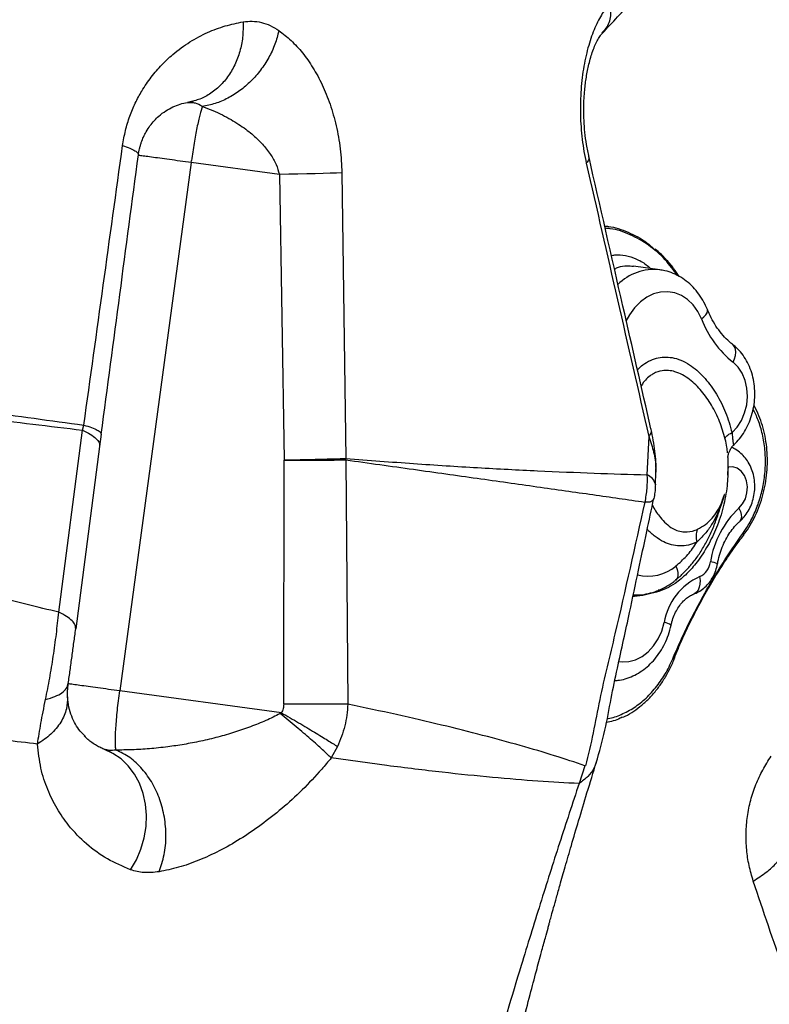
# Model space of a CAD drawing. Units: millimetres. Extents: x 3648 to 28952, y 2988 to 24212.
# Drawn here: x 19626 to 19808, y 17311 to 17551 of the extents above; entities that cross this region are included whole.
import ezdxf

# ---------------------------------------------------------------- set-up
doc = ezdxf.new("R2010")
doc.units = ezdxf.units.MM

msp = doc.modelspace()

# ---------------------------------------------------------------- linework, layer by layer
for p, q in [((19667.78, 17531.46), (19666.47, 17531.12)), ((19666.47, 17531.12), (19667.38, 17531.07)), ((19667.39, 17516.46), (19649.97, 17387.63)), ((19667.4, 17516.48), (19667.39, 17516.46)), ((19688.89, 17513.55), (19667.39, 17516.46)), ((19667.4, 17516.48), (19667.46, 17516.93)), ((19688.89, 17513.55), (19690.08, 17443.94)), ((19704.12, 17513.92), (19705.1, 17444.31)), ((19781.64, 17490.3), (19775.22, 17491.15)), ((19635.1, 17406.81), (19640.89, 17451.2)), ((19640.89, 17451.2), (19641.23, 17452.45)), ((19779.44, 17451.49), (19779.45, 17451.34)), ((19645.46, 17450.2), (19645.06, 17447.24)), ((19645.44, 17450.24), (19645.46, 17450.2)), ((19778.97, 17449.67), (19778.52, 17440.31)), ((19645.06, 17447.24), (19639.23, 17402.72)), ((19689.95, 17384.35), (19690.08, 17443.87)), ((19705.09, 17443.96), (19705.1, 17444.31)), ((19705.09, 17443.96), (19705.59, 17384.4)), ((19780.57, 17437.9), (19780.7, 17440.92)), ((19780.7, 17440.93), (19780.69, 17441.86)), ((19780.57, 17437.9), (19780.57, 17438)), ((19797.38, 17435.51), (19797.27, 17435.16)), ((19802.02, 17425.56), (19802.01, 17425.54)), ((19781.45, 17412.23), (19780.82, 17411.7)), ((19637.41, 17389.28), (19637.43, 17389.45)), ((19637.31, 17385.86), (19637.25, 17386.5)), ((19689.39, 17382.29), (19649.97, 17387.63)), ((19689.39, 17382.29), (19689.06, 17382.08)), ((19703.06, 17374.05), (19701.53, 17371.26)), ((19646.81, 17373.21), (19647.93, 17372.6)), ((19715.12, 17369.41), (19701.53, 17371.26)), ((19763.4, 17369.38), (19761.95, 17365.03)), ((19659.56, 17343.52), (19659.56, 17343.52))]:
    msp.add_line(p, q)
at = {"flags": 128}
for points in [[(19704.12, 17513.92), (19702.79, 17513.87), (19701.26, 17513.83), (19699.53, 17513.78), (19697.63, 17513.73), (19695.59, 17513.68), (19693.43, 17513.63), (19691.19, 17513.59), (19688.89, 17513.55)], [(19791.79, 17478.32), (19790.89, 17480.15), (19789.75, 17481.74), (19788.41, 17483.05), (19786.91, 17484.04), (19785.29, 17484.68), (19783.58, 17484.97), (19781.85, 17484.89), (19780.13, 17484.44), (19778.47, 17483.63), (19776.91, 17482.5), (19775.5, 17481.06), (19774.27, 17479.36), (19773.4, 17477.74)], [(19791.79, 17478.32), (19792.4, 17478.83), (19792.86, 17479.33), (19793.16, 17479.82), (19793.28, 17480.26), (19793.23, 17480.63)], [(19799.52, 17467.75), (19799.88, 17468.6), (19800.1, 17469.43), (19800.17, 17470.22), (19800.1, 17470.93), (19799.88, 17471.53), (19799.53, 17472.01), (19799.39, 17472.12)], [(19799.26, 17450.61), (19800.51, 17451.96), (19801.54, 17453.58), (19802.32, 17455.41), (19802.82, 17457.38), (19803.01, 17459.42), (19802.88, 17461.43), (19802.45, 17463.34), (19801.72, 17465.08), (19800.74, 17466.57), (19799.52, 17467.75)], [(19797.59, 17449.04), (19797.59, 17449.21), (19797.66, 17449.39), (19797.78, 17449.58), (19797.97, 17449.78), (19798.21, 17449.99), (19798.51, 17450.2), (19798.86, 17450.41), (19799.26, 17450.61)], [(19798.21, 17440.22), (19798.21, 17440.22), (19798.21, 17440.22), (19798.21, 17440.22), (19798.22, 17440.22), (19798.22, 17440.24), (19798.22, 17440.31), (19798.25, 17440.59), (19798.32, 17441.73), (19798.34, 17442.92), (19798.34, 17443.22), (19798.34, 17443.29), (19798.34, 17443.31), (19798.34, 17443.32), (19798.34, 17443.32), (19798.34, 17443.32), (19798.34, 17443.32), (19798.34, 17443.32), (19798.34, 17443.32)], [(19800.95, 17432.19), (19801.84, 17433.21), (19802.51, 17434.48), (19802.9, 17435.92), (19803, 17437.41), (19802.78, 17438.86), (19802.27, 17440.14), (19801.5, 17441.18), (19800.53, 17441.9), (19799.43, 17442.24), (19798.28, 17442.19)], [(19800.95, 17432.19), (19801.28, 17431.4), (19801.47, 17430.67), (19801.52, 17430), (19801.43, 17429.44), (19801.19, 17429), (19801.06, 17428.87)], [(19801.91, 17426.04), (19801.99, 17425.91), (19802.04, 17425.8), (19802.05, 17425.69), (19802.05, 17425.61), (19802.02, 17425.56)], [(19785.58, 17418.08), (19785.87, 17417.26), (19786.03, 17416.5), (19786.04, 17415.81), (19785.92, 17415.22), (19785.66, 17414.76), (19785.46, 17414.56)], [(19791.36, 17415.48), (19791.46, 17414.55), (19791.43, 17413.68), (19791.27, 17412.89), (19790.99, 17412.22), (19790.61, 17411.69), (19790.13, 17411.32), (19789.89, 17411.21)], [(19771.67, 17394.79), (19772.44, 17394.69), (19774.1, 17394.75), (19775.75, 17395.19), (19777.34, 17395.99), (19778.81, 17397.14), (19780.12, 17398.59), (19781.22, 17400.3), (19782.1, 17402.22), (19782.7, 17404.28)], [(19785, 17395.9), (19785.12, 17395.83), (19785.2, 17395.76), (19785.25, 17395.71), (19785.27, 17395.66), (19785.27, 17395.65)], [(19785.27, 17395.65), (19785.26, 17395.63), (19785.26, 17395.63)], [(19652.6, 17343.99), (19654.02, 17346.43), (19655.14, 17349.03), (19655.93, 17351.75), (19656.39, 17354.52), (19656.51, 17357.29), (19656.28, 17360.02), (19655.7, 17362.63), (19654.79, 17365.09), (19653.57, 17367.33), (19652.06, 17369.33), (19650.3, 17371.02), (19648.3, 17372.39), (19646.13, 17373.4)]]:
    msp.add_lwpolyline(points, dxfattribs=at)
for centre, radius, start, end in [((19780.31, 17477.7), 12.67, 84.162, 134.6447), ((19815.36, 17487.44), 25.27, 201.1463, 231.1904), ((19777.32, 17437.18), 3.35, 14.1166, 68.9705), ((19816.49, 17415.53), 22.78, 133.0205, 171.0997), ((19795.37, 17425.26), 4.89, 158.4916, 195.9948), ((19778.75, 17426.18), 10.6, 256.1748, 310.1297), ((19789.48, 17419.61), 4.54, 294.5347, 352.9622), ((19793.21, 17412.42), 6.68, 68.063, 83.3729), ((19797.53, 17401.76), 15.04, 114.2161, 170.3391), ((19782.32, 17400.8), 3.5, 53.8034, 83.6767)]:
    msp.add_arc(centre, radius, start, end)
for points, knots in [([(19767.6, 17547.95), (19770.11, 17550.63), (19775.14, 17555.99), (19779.72, 17561.25), (19782.01, 17563.88)], [0, 0, 0, 0, 0.500007, 1, 1, 1, 1]), ([(19769.62, 17555.37), (19768.94, 17554.56), (19767.59, 17552.95), (19765.78, 17549.43), (19764.24, 17545.14), (19763.26, 17540.89), (19762.7, 17537.19), (19762.42, 17534.28), (19762.27, 17531.27), (19762.26, 17528.21), (19762.41, 17525.13), (19762.7, 17522.09), (19763.13, 17519.1), (19763.53, 17517.21), (19763.73, 17516.27)], [0, 0, 0, 0, 0.1256484, 0.2511866, 0.376529, 0.5015938, 0.5640958, 0.6265211, 0.6888732, 0.751161, 0.8133986, 0.8756041, 0.9377977, 1, 1, 1, 1]), ([(19767.5, 17548.09), (19767.88, 17548.45), (19769.03, 17549.52), (19769.89, 17552.14), (19769.71, 17554.32), (19769.62, 17555.37)], [0, 0, 0, 0, 0.202951, 0.613969, 1, 1, 1, 1]), ([(19650.67, 17520.59), (19650.88, 17521.83), (19651.31, 17524.32), (19652.39, 17527.79), (19653.74, 17531), (19655.48, 17534.24), (19657.64, 17537.39), (19660.19, 17540.35), (19663.33, 17543.29), (19667.07, 17545.99), (19671.37, 17548.26), (19675.71, 17549.89), (19678.6, 17550.48), (19680.04, 17550.78)], [0, 0, 0, 0, 0.061614, 0.123449, 0.185499, 0.247734, 0.330917, 0.414303, 0.497828, 0.623245, 0.748788, 0.874388, 1, 1, 1, 1]), ([(19680.05, 17550.78), (19680.05, 17549.65), (19680.06, 17547.34), (19679.43, 17543.92), (19678.28, 17540.61), (19676.58, 17537.6), (19674.44, 17535.04), (19671.94, 17533.1), (19669.69, 17531.89), (19668.25, 17531.57), (19667.78, 17531.46)], [0, 0, 0, 0, 0.124976, 0.256201, 0.391948, 0.530076, 0.668204, 0.803951, 0.935176, 1, 1, 1, 1]), ([(19680.05, 17550.78), (19680.8, 17550.86), (19682.29, 17551.02), (19684.52, 17550.68), (19686.69, 17549.94), (19688.08, 17549.07), (19688.77, 17548.64)], [0, 0, 0, 0, 0.2506, 0.500885, 0.750721, 1, 1, 1, 1]), ([(19688.77, 17548.64), (19688.48, 17547.52), (19687.9, 17545.27), (19686.36, 17542.01), (19684.38, 17538.96), (19682.01, 17536.25), (19679.31, 17533.93), (19676.36, 17532.09), (19673.25, 17530.75), (19671.16, 17530.35), (19670.13, 17530.16)], [0, 0, 0, 0, 0.124159, 0.250249, 0.376211, 0.5, 0.623789, 0.749751, 0.875841, 1, 1, 1, 1]), ([(19688.77, 17548.64), (19689.77, 17547.87), (19691.77, 17546.34), (19694.55, 17543.29), (19697.11, 17539.7), (19699.38, 17535.51), (19701.31, 17530.77), (19702.8, 17525.52), (19703.85, 17519.85), (19704.03, 17515.9), (19704.12, 17513.92)], [0, 0, 0, 0, 0.126204, 0.252067, 0.377555, 0.502646, 0.627339, 0.751697, 0.875849, 1, 1, 1, 1]), ([(19764.38, 17517.8), (19764.17, 17518.8), (19763.76, 17520.74), (19763.37, 17523.76), (19763.16, 17526.59), (19763.09, 17529.2), (19763.14, 17531.53), (19763.27, 17533.57), (19763.45, 17535.32), (19763.75, 17537.55), (19764.16, 17539.7), (19764.7, 17541.78), (19765.2, 17543.39), (19765.77, 17544.89), (19766.39, 17546.2), (19767.03, 17547.28), (19767.4, 17547.72), (19767.6, 17547.95)], [0, 0, 0, 0, 0.079299, 0.152747, 0.220467, 0.282528, 0.338947, 0.389701, 0.434751, 0.475386, 0.571196, 0.628072, 0.690853, 0.7595, 0.833958, 0.914155, 1, 1, 1, 1]), ([(19654.52, 17518.28), (19654.61, 17518.82), (19654.74, 17519.65), (19655, 17520.62), (19655.32, 17521.61), (19655.79, 17522.78), (19656.49, 17524.15), (19657.37, 17525.49), (19658.4, 17526.73), (19659.69, 17527.99), (19661.22, 17529.13), (19662.96, 17530.08), (19664.72, 17530.76), (19665.88, 17531), (19666.47, 17531.12)], [0, 0, 0, 0, 0.039182, 0.060965, 0.084504, 0.132374, 0.187632, 0.263509, 0.346263, 0.434698, 0.57036, 0.710715, 0.854271, 1, 1, 1, 1]), ([(19667.38, 17531.07), (19667.7, 17531.08), (19668.66, 17531.1), (19669.54, 17530.53), (19670.13, 17530.16)], [0, 0, 0, 0, 0.339099, 1, 1, 1, 1]), ([(19667.86, 17531.4), (19667.79, 17531.37), (19667.65, 17531.3), (19667.5, 17531.21), (19667.42, 17531.17)], [0, 0, 0, 0, 0.503333, 1, 1, 1, 1]), ([(19670.13, 17530.16), (19670.98, 17529.84), (19672.62, 17529.21), (19674.95, 17528.13), (19677.06, 17526.99), (19678.96, 17525.83), (19680.66, 17524.65), (19682.61, 17523.11), (19684.7, 17521.13), (19686.69, 17518.62), (19688.15, 17516.13), (19688.65, 17514.38), (19688.89, 17513.57)], [0, 0, 0, 0, 0.111768, 0.2158008, 0.3121319, 0.4008035, 0.4818699, 0.555402, 0.6914462, 0.8096059, 0.9115787, 1, 1, 1, 1]), ([(19641.23, 17452.45), (19642.81, 17463.81), (19645.96, 17486.55), (19649.1, 17509.24), (19650.67, 17520.59)], [0, 0, 0, 0, 0.499958, 1, 1, 1, 1]), ([(19650.67, 17520.59), (19651.28, 17520.38), (19652.51, 17519.95), (19653.72, 17519.34), (19654.46, 17518.79), (19654.49, 17518.48), (19654.51, 17518.33)], [0, 0, 0, 0, 0.254157, 0.511916, 0.769676, 1, 1, 1, 1]), ([(19645.46, 17450.24), (19646.98, 17461.6), (19650, 17484.31), (19653.02, 17506.99), (19654.53, 17518.33)], [0, 0, 0, 0, 0.499999, 1, 1, 1, 1]), ([(19667.39, 17516.46), (19666.48, 17516.58), (19664.65, 17516.83), (19662.05, 17517.18), (19659.69, 17517.5), (19657.64, 17517.78), (19656, 17518.01), (19654.92, 17518.16), (19654.6, 17518.2), (19654.49, 17518.22)], [0, 0, 0, 0, 0.1538462, 0.3076923, 0.4615385, 0.6153846, 0.7692308, 0.9230769, 1, 1, 1, 1]), ([(19764.26, 17518.01), (19764.31, 17517.78), (19764.43, 17517.25), (19763.99, 17516.63), (19763.73, 17516.27)], [0, 0, 0, 0, 0.422305, 1, 1, 1, 1]), ([(19779.49, 17451.5), (19777.21, 17461.48), (19772.13, 17483.68), (19767.09, 17505.87), (19764.31, 17518.08)], [0, 0, 0, 0, 0.449656, 1, 1, 1, 1]), ([(19763.73, 17516.27), (19766.26, 17505.17), (19771.32, 17482.98), (19776.42, 17460.77), (19778.97, 17449.67)], [0, 0, 0, 0, 0.499994, 1, 1, 1, 1]), ([(19768.2, 17500.97), (19768.5, 17500.95), (19770.46, 17500.84), (19773.96, 17499.51), (19777.75, 17497.65), (19779.69, 17495.88), (19780.27, 17495.35)], [0, 0, 0, 0, 0.067709, 0.445268, 0.833777, 1, 1, 1, 1]), ([(19785.97, 17488.88), (19784.99, 17490.22), (19782.88, 17493.1), (19778.96, 17496.46), (19774.45, 17498.97), (19770.85, 17500.28), (19768.74, 17500.4), (19768.33, 17500.42)], [0, 0, 0, 0, 0.213194, 0.457438, 0.695098, 0.93981, 1, 1, 1, 1]), ([(19769.84, 17493.76), (19770.11, 17493.82), (19771.24, 17494.07), (19773.27, 17493.85), (19775.86, 17493.06), (19777.93, 17491.96), (19779.05, 17490.92), (19779.41, 17490.59)], [0, 0, 0, 0, 0.083159, 0.352788, 0.609975, 0.875437, 1, 1, 1, 1]), ([(19786.39, 17488.67), (19785.94, 17489.34), (19784.91, 17490.87), (19783.08, 17492.98), (19781.56, 17494.55), (19780.66, 17495.25), (19780.51, 17495.36)], [0, 0, 0, 0, 0.262092, 0.599143, 0.935909, 1, 1, 1, 1]), ([(19775.21, 17491.1), (19774.69, 17491.16), (19773.41, 17491.31), (19771.84, 17491.06), (19770.88, 17490.6), (19770.59, 17490.46)], [0, 0, 0, 0, 0.329606, 0.80347, 1, 1, 1, 1]), ([(19793.23, 17480.63), (19793.05, 17481.05), (19792.55, 17482.19), (19791.55, 17483.91), (19790.16, 17485.71), (19788.56, 17487.26), (19786.8, 17488.52), (19784.9, 17489.47), (19783.15, 17490.07), (19782.03, 17490.21), (19781.59, 17490.27)], [0, 0, 0, 0, 0.082341, 0.224216, 0.365743, 0.505829, 0.643935, 0.779808, 0.913576, 1, 1, 1, 1]), ([(19364.42, 17486.58), (19377.03, 17485.02), (19402.23, 17481.91), (19439.16, 17477.19), (19475.37, 17472.48), (19508.37, 17468.15), (19538.26, 17464.22), (19565.16, 17460.71), (19591.29, 17457.34), (19616.66, 17454.13), (19632.82, 17452.18), (19640.89, 17451.2)], [0, 0, 0, 0, 0.125294, 0.250493, 0.375656, 0.500861, 0.600974, 0.70089, 0.800655, 0.900332, 1, 1, 1, 1]), ([(19364.45, 17488.12), (19377.08, 17486.63), (19402.33, 17483.66), (19439.32, 17479.09), (19475.58, 17474.49), (19508.62, 17470.19), (19538.54, 17466.24), (19565.46, 17462.65), (19591.6, 17459.13), (19616.99, 17455.71), (19633.15, 17453.54), (19641.23, 17452.45)], [0, 0, 0, 0, 0.12531, 0.25052, 0.375691, 0.500899, 0.601009, 0.700919, 0.800675, 0.900342, 1, 1, 1, 1]), ([(19799.39, 17472.13), (19799.13, 17472.34), (19798.32, 17472.98), (19797.05, 17474.26), (19795.64, 17476.05), (19794.42, 17478.03), (19793.65, 17479.6), (19793.29, 17480.48), (19793.23, 17480.63)], [0, 0, 0, 0, 0.104739, 0.324659, 0.542148, 0.757302, 0.958292, 1, 1, 1, 1]), ([(19799.78, 17447.67), (19800.23, 17448.14), (19801.16, 17449.1), (19802.33, 17450.82), (19803.32, 17452.72), (19804.08, 17454.78), (19804.59, 17456.94), (19804.83, 17459.15), (19804.81, 17461.38), (19804.51, 17463.58), (19803.93, 17465.7), (19803.08, 17467.69), (19801.97, 17469.5), (19800.73, 17471), (19799.8, 17471.78), (19799.39, 17472.13)], [0, 0, 0, 0, 0.0726814, 0.1494492, 0.2270146, 0.3051069, 0.3835452, 0.4622472, 0.5412281, 0.6205103, 0.7000752, 0.7797644, 0.8592591, 0.9380938, 1, 1, 1, 1]), ([(19776.19, 17465.93), (19776.63, 17466.35), (19777.62, 17467.29), (19779.35, 17468.29), (19781.27, 17468.93), (19783.23, 17469.09), (19785.27, 17468.84), (19787.35, 17468.1), (19789.95, 17466.56), (19792.78, 17463.92), (19795.54, 17460.03), (19797.81, 17455.61), (19798.78, 17452.28), (19799.26, 17450.61)], [0, 0, 0, 0, 0.051416, 0.114773, 0.178153, 0.241128, 0.304158, 0.378737, 0.453402, 0.590021, 0.726983, 0.863544, 1, 1, 1, 1]), ([(19797.59, 17449.04), (19797.17, 17450.48), (19796.33, 17453.4), (19794.34, 17457.29), (19791.91, 17460.81), (19789.45, 17463.25), (19787.19, 17464.74), (19785.47, 17465.47), (19783.78, 17465.8), (19782, 17465.76), (19780.46, 17465.24), (19778.72, 17464.09), (19777.66, 17463.03), (19777.13, 17461.99), (19777.1, 17461.94)], [0, 0, 0, 0, 0.13294, 0.269298, 0.401061, 0.536621, 0.60516, 0.675195, 0.730379, 0.787221, 0.863582, 0.896856, 0.994516, 1, 1, 1, 1]), ([(19687.87, 17269.2), (19681.48, 17269.73), (19668.72, 17270.81), (19648.88, 17272.97), (19628.63, 17275.76), (19607.95, 17279.44), (19586.87, 17284.07), (19565.4, 17289.61), (19543.53, 17296.04), (19520.94, 17303.39), (19497.61, 17311.65), (19473.52, 17320.78), (19449, 17330.55), (19424.05, 17340.87), (19398.63, 17351.61), (19372.11, 17362.89), (19344.39, 17374.59), (19315.36, 17386.51), (19285.56, 17398.19), (19257.12, 17408.6), (19230.21, 17417.66), (19204.99, 17425.42), (19179.22, 17432.53), (19152.75, 17438.94), (19125.6, 17444.54), (19097.82, 17449.29), (19069.68, 17453.26), (19041.24, 17456.55), (19012.57, 17459.29), (18983.7, 17461.62), (18964.28, 17462.98), (18954.57, 17463.66)], [0, 0, 0, 0, 0.034827, 0.069532, 0.104123, 0.138634, 0.173185, 0.207796, 0.242474, 0.27722, 0.31369, 0.350228, 0.386824, 0.423472, 0.460161, 0.496882, 0.536163, 0.575458, 0.614761, 0.654071, 0.684966, 0.715876, 0.746811, 0.777786, 0.809446, 0.84116, 0.872913, 0.904693, 0.936481, 0.968255, 1, 1, 1, 1]), ([(19801.91, 17426.04), (19802.35, 17426.68), (19803.46, 17428.31), (19804.95, 17431.27), (19806.25, 17434.87), (19807.09, 17438.7), (19807.46, 17442.58), (19807.34, 17446.47), (19806.73, 17450.19), (19805.76, 17453.55), (19804.83, 17455.45), (19804.4, 17456.32)], [0, 0, 0, 0, 0.076643, 0.193539, 0.313576, 0.430016, 0.549693, 0.665895, 0.785317, 0.90165, 1, 1, 1, 1]), ([(19802, 17425.57), (19802.22, 17425.85), (19802.95, 17426.78), (19804.03, 17428.57), (19805.23, 17430.93), (19806.22, 17433.45), (19806.99, 17436.09), (19807.54, 17438.81), (19807.85, 17441.57), (19807.92, 17444.33), (19807.74, 17447.07), (19807.33, 17449.74), (19806.69, 17452.33), (19805.81, 17454.75), (19805.1, 17456.4), (19804.62, 17457.16), (19804.58, 17457.24)], [0, 0, 0, 0, 0.033558, 0.112206, 0.191608, 0.271861, 0.351785, 0.43146, 0.511726, 0.591656, 0.671345, 0.751635, 0.831592, 0.911299, 0.991629, 1, 1, 1, 1]), ([(19635.1, 17406.81), (19629.98, 17408.04), (19619.82, 17410.47), (19604.19, 17414.88), (19588.53, 17419.69), (19572.81, 17424.74), (19559.28, 17429.13), (19548.01, 17432.76), (19539.11, 17435.47), (19530.44, 17438.42), (19522.1, 17441.7), (19513.89, 17444.97), (19505.5, 17448.15), (19498.21, 17450.53), (19492.03, 17452.15), (19487.08, 17453.2), (19481.95, 17453.98), (19476.63, 17454.38), (19471.43, 17454.04), (19466.56, 17453.28), (19462.16, 17452.3), (19458.1, 17451.23), (19454.28, 17450.09), (19449.06, 17448.43), (19442.43, 17446.18), (19435.66, 17443.92), (19430.26, 17442.27), (19426.15, 17441.11), (19421.86, 17440.04), (19417.31, 17439.1), (19412.35, 17438.35), (19406.84, 17437.89), (19399.86, 17438.01), (19391.65, 17439.15), (19382.38, 17440.32), (19373.07, 17441.51), (19366.84, 17442.29), (19363.72, 17442.68)], [0, 0, 0, 0, 0.0647008, 0.1283323, 0.1907587, 0.2521779, 0.3128937, 0.3467953, 0.3806589, 0.4132918, 0.4441883, 0.4744374, 0.5050889, 0.5372893, 0.5542627, 0.5720221, 0.5904819, 0.6091264, 0.6284767, 0.6456841, 0.6612893, 0.6757837, 0.6894992, 0.7026611, 0.7323503, 0.7612885, 0.7754114, 0.7898018, 0.8046594, 0.8202571, 0.8369924, 0.8554436, 0.8762188, 0.9071132, 0.9380882, 0.9690503, 1, 1, 1, 1]), ([(19640.89, 17451.2), (19641.56, 17450.87), (19642.92, 17450.2), (19644.25, 17449.17), (19645.06, 17448.16), (19645.06, 17447.54), (19645.06, 17447.24)], [0, 0, 0, 0, 0.248008, 0.5, 0.751992, 1, 1, 1, 1]), ([(19641.23, 17452.45), (19641.9, 17452.24), (19643.23, 17451.82), (19644.57, 17451.22), (19645.38, 17450.68), (19645.42, 17450.38), (19645.44, 17450.24)], [0, 0, 0, 0, 0.253726, 0.511369, 0.769013, 1, 1, 1, 1]), ([(19779.45, 17451.34), (19779.51, 17451.13), (19779.63, 17450.62), (19779.21, 17450.02), (19778.97, 17449.67)], [0, 0, 0, 0, 0.412613, 1, 1, 1, 1]), ([(19780.69, 17442.12), (19780.69, 17442.57), (19780.7, 17443.81), (19780.47, 17446.04), (19780.1, 17448.69), (19779.72, 17450.47), (19779.53, 17451.36)], [0, 0, 0, 0, 0.161847, 0.450642, 0.728719, 1, 1, 1, 1]), ([(19799.26, 17450.61), (19799.29, 17450.17), (19799.35, 17449.36), (19799.44, 17448.6), (19799.52, 17448.02), (19799.58, 17447.77), (19799.67, 17447.61), (19799.71, 17447.65), (19799.76, 17447.69)], [0, 0, 0, 0, 0.242128, 0.449331, 0.526026, 0.76737, 0.790815, 1, 1, 1, 1]), ([(19778.97, 17449.67), (19779.4, 17448.37), (19780.28, 17445.71), (19780.75, 17442.79), (19780.69, 17441.3), (19780.67, 17440.92)], [0, 0, 0, 0, 0.416129, 0.851085, 1, 1, 1, 1]), ([(19798.16, 17445.68), (19798.12, 17446.11), (19798.03, 17447.02), (19797.74, 17448.35), (19797.59, 17449.04)], [0, 0, 0, 0, 0.476932, 1, 1, 1, 1]), ([(19798.25, 17444.51), (19798.25, 17444.5), (19798.24, 17444.49), (19798.25, 17444.6), (19798.28, 17444.87), (19798.38, 17445.36), (19798.6, 17446.02), (19798.99, 17446.75), (19799.39, 17447.32), (19799.71, 17447.58), (19799.79, 17447.65)], [0, 0, 0, 0, 0.062491, 0.177127, 0.274538, 0.392924, 0.556522, 0.732511, 0.933757, 1, 1, 1, 1]), ([(19801.06, 17428.86), (19801.35, 17429.14), (19802.06, 17429.81), (19803, 17431.09), (19803.84, 17432.66), (19804.44, 17434.38), (19804.78, 17436.21), (19804.84, 17438.08), (19804.61, 17439.95), (19804.08, 17441.74), (19803.29, 17443.35), (19802.29, 17444.73), (19801.09, 17445.87), (19800.04, 17446.62), (19799.33, 17446.89), (19799.17, 17446.95)], [0, 0, 0, 0, 0.057629, 0.13909, 0.221619, 0.305448, 0.390248, 0.475866, 0.562289, 0.649429, 0.736876, 0.814865, 0.891381, 0.974878, 1, 1, 1, 1]), ([(19690.08, 17443.94), (19690.07, 17443.93), (19690.07, 17443.92), (19690.07, 17443.91), (19690.07, 17443.9), (19690.07, 17443.9), (19690.07, 17443.9), (19690.07, 17443.9), (19690.07, 17443.9), (19690.07, 17443.9), (19690.07, 17443.9), (19690.07, 17443.9), (19690.07, 17443.9), (19690.08, 17443.9), (19690.08, 17443.9), (19690.08, 17443.9), (19690.08, 17443.9), (19690.08, 17443.9), (19690.08, 17443.9), (19690.08, 17443.9), (19690.08, 17443.9), (19690.08, 17443.9), (19690.08, 17443.9), (19690.08, 17443.88), (19690.08, 17443.87), (19690.08, 17443.87)], [0, 0, 0, 0, 0.293839, 0.390746, 0.435245, 0.461156, 0.469938, 0.476226, 0.478643, 0.480783, 0.482895, 0.485237, 0.491295, 0.499803, 0.508052, 0.514008, 0.516337, 0.518433, 0.520524, 0.522842, 0.528765, 0.561062, 0.60694, 0.698472, 1, 1, 1, 1]), ([(19690.08, 17443.94), (19691.56, 17443.97), (19694.57, 17444.02), (19698.73, 17444.12), (19702.41, 17444.22), (19704.21, 17444.28), (19705.1, 17444.31)], [0, 0, 0, 0, 0.246728, 0.5, 0.753272, 1, 1, 1, 1]), ([(19690.08, 17443.87), (19691.56, 17443.87), (19694.56, 17443.87), (19698.72, 17443.89), (19702.4, 17443.92), (19704.2, 17443.94), (19705.09, 17443.96)], [0, 0, 0, 0, 0.246735, 0.5, 0.753265, 1, 1, 1, 1]), ([(19705.09, 17443.96), (19710.64, 17443.18), (19721.75, 17441.63), (19737.23, 17439.46), (19751.81, 17437.4), (19765.49, 17435.46), (19773.82, 17434.26), (19777.98, 17433.66)], [0, 0, 0, 0, 0.200162, 0.400298, 0.600357, 0.800279, 1, 1, 1, 1]), ([(19705.1, 17444.31), (19710.66, 17443.88), (19721.79, 17443.01), (19737.33, 17442.03), (19752, 17441.27), (19765.82, 17440.7), (19774.29, 17440.44), (19778.52, 17440.31)], [0, 0, 0, 0, 0.200253, 0.400411, 0.600441, 0.800313, 1, 1, 1, 1]), ([(19798.28, 17442.19), (19798.28, 17442.67), (19798.28, 17443.48), (19798.27, 17444.21), (19798.27, 17444.51)], [0, 0, 0, 0, 0.590397, 1, 1, 1, 1]), ([(19798.28, 17442.19), (19798.23, 17440.66), (19798.13, 17437.4), (19797.2, 17432.39), (19795.6, 17427.49), (19793.42, 17422.97), (19790.95, 17419.21), (19788.24, 17416.1), (19785.67, 17413.95), (19783.17, 17412.45), (19781.61, 17411.95), (19780.82, 17411.7)], [0, 0, 0, 0, 0.11502, 0.245456, 0.380044, 0.50525, 0.633693, 0.738444, 0.845808, 0.922047, 1, 1, 1, 1]), ([(19780.57, 17438), (19780.54, 17437.34), (19780.48, 17436.17), (19780.28, 17435.01), (19780.19, 17434.5)], [0, 0, 0, 0, 0.5576891, 1, 1, 1, 1]), ([(19777.98, 17433.66), (19775.59, 17422.94), (19772.61, 17409.54), (19768.82, 17393.51), (19766.9, 17385.49), (19765.48, 17377.36), (19764.17, 17372.01), (19763.51, 17369.34)], [0, 0, 0, 0, 0.499792, 0.624594, 0.749514, 0.874983, 1, 1, 1, 1]), ([(19766.15, 17370.1), (19766.9, 17372.73), (19768.36, 17377.89), (19769.71, 17385.65), (19771.26, 17393.01), (19772.8, 17399.99), (19774.54, 17407.97), (19776.39, 17416.76), (19778.37, 17426.02), (19779.62, 17431.84), (19780.19, 17434.53)], [0, 0, 0, 0, 0.124153, 0.243573, 0.357402, 0.465696, 0.568702, 0.728816, 0.87453, 1, 1, 1, 1]), ([(19797.38, 17435.51), (19797.38, 17435.5), (19797.35, 17435.41), (19797.3, 17435.21), (19797.06, 17434.36), (19796.26, 17431.88), (19794.79, 17428.79), (19792.68, 17425.85), (19791.35, 17424.56), (19790.67, 17423.91)], [0, 0, 0, 0, 0.002636, 0.020459, 0.044079, 0.190359, 0.580028, 0.78833, 1, 1, 1, 1]), ([(19790.82, 17427.05), (19791.49, 17427.41), (19792.83, 17428.15), (19794.42, 17429.67), (19795.72, 17431.43), (19796.54, 17433.05), (19797.03, 17434.36), (19797.25, 17435.06), (19797.36, 17435.42), (19797.38, 17435.5), (19797.38, 17435.51)], [0, 0, 0, 0, 0.1990561, 0.4036569, 0.6004836, 0.8007298, 0.8987769, 0.9784807, 0.9970984, 1, 1, 1, 1]), ([(19779.84, 17432.89), (19779.9, 17432.78), (19780.45, 17431.66), (19781.55, 17430.13), (19783.16, 17428.36), (19784.63, 17427.26), (19786.15, 17426.58), (19787.99, 17426.25), (19789.61, 17426.5), (19790.65, 17426.97), (19790.82, 17427.05)], [0, 0, 0, 0, 0.023664, 0.239362, 0.382885, 0.529733, 0.643987, 0.761734, 0.958585, 1, 1, 1, 1]), ([(19785.43, 17414.65), (19785.64, 17414.81), (19786.55, 17415.48), (19788.03, 17416.94), (19789.86, 17419.01), (19791.54, 17421.36), (19793.05, 17423.91), (19794.37, 17426.65), (19795.53, 17429.63), (19796.26, 17431.8), (19796.6, 17432.99), (19796.62, 17433.08)], [0, 0, 0, 0, 0.038901, 0.164708, 0.294395, 0.427313, 0.562503, 0.697041, 0.836266, 0.988033, 1, 1, 1, 1]), ([(19795.71, 17418.62), (19795.78, 17418.96), (19795.98, 17420.01), (19796.47, 17421.72), (19797.24, 17423.65), (19798.18, 17425.43), (19799.27, 17427), (19800.25, 17428.12), (19800.86, 17428.69), (19801.06, 17428.86)], [0, 0, 0, 0, 0.083724, 0.252126, 0.420275, 0.58801, 0.755402, 0.922679, 1, 1, 1, 1]), ([(19629.92, 17374.65), (19624.66, 17375.28), (19614.21, 17376.52), (19597.8, 17377.86), (19581.13, 17378.76), (19564.29, 17379.42), (19549.78, 17379.88), (19537.7, 17380.27), (19528.18, 17380.63), (19518.82, 17380.89), (19509.57, 17380.62), (19500.5, 17380.25), (19491.34, 17379.97), (19483.01, 17380.03), (19475.44, 17380.49), (19468.69, 17381.36), (19462.33, 17382.63), (19456.96, 17384.63), (19452.6, 17386.8), (19448.82, 17389.03), (19445.43, 17391.26), (19442.3, 17393.48), (19438.08, 17396.6), (19432.8, 17400.68), (19427.39, 17404.83), (19423, 17407.99), (19419.62, 17410.31), (19416.03, 17412.59), (19412.13, 17414.83), (19407.77, 17417.02), (19402.74, 17419.1), (19396.09, 17421.09), (19387.84, 17422.49), (19378.59, 17424.17), (19369.28, 17425.83), (19363.05, 17426.94), (19359.94, 17427.49)], [0, 0, 0, 0, 0.064691, 0.128354, 0.190738, 0.252032, 0.312541, 0.346293, 0.379985, 0.412848, 0.44377, 0.47382, 0.504081, 0.535706, 0.558053, 0.581806, 0.60655, 0.626315, 0.643926, 0.659835, 0.674561, 0.688463, 0.70178, 0.731753, 0.760895, 0.775095, 0.789549, 0.80446, 0.820103, 0.836881, 0.855384, 0.876225, 0.907132, 0.9381, 0.969056, 1, 1, 1, 1]), ([(19790.67, 17423.91), (19789.99, 17423.64), (19788.61, 17423.09), (19786.52, 17422.9), (19784.49, 17423.18), (19782.46, 17423.93), (19780.49, 17425.24), (19779.15, 17426.32), (19778.6, 17427.04), (19778.59, 17427.05)], [0, 0, 0, 0, 0.1611, 0.322201, 0.476182, 0.630266, 0.814044, 0.998052, 1, 1, 1, 1]), ([(19785, 17395.9), (19785.92, 17398.04), (19787.77, 17402.33), (19790.94, 17408.51), (19794.33, 17414.52), (19797.99, 17420.41), (19800.59, 17424.14), (19801.91, 17426.04)], [0, 0, 0, 0, 0.19625, 0.393466, 0.593116, 0.793436, 1, 1, 1, 1]), ([(19785.2, 17395.65), (19785.79, 17397.11), (19787.05, 17400.21), (19789.29, 17404.86), (19791.72, 17409.55), (19794.31, 17414.13), (19797.06, 17418.54), (19799.64, 17422.38), (19801.35, 17424.62), (19802.04, 17425.52)], [0, 0, 0, 0, 0.132483, 0.283313, 0.437992, 0.586432, 0.741457, 0.896348, 1, 1, 1, 1]), ([(19785.58, 17418.08), (19786.46, 17418.85), (19788.25, 17420.42), (19789.84, 17422.58), (19790.6, 17423.8), (19790.67, 17423.91)], [0, 0, 0, 0, 0.467879, 0.951593, 1, 1, 1, 1]), ([(19789.89, 17411.21), (19790.29, 17411.38), (19791.16, 17411.75), (19792.38, 17412.61), (19793.51, 17413.73), (19794.46, 17415.06), (19795.18, 17416.57), (19795.55, 17417.78), (19795.68, 17418.47), (19795.71, 17418.62)], [0, 0, 0, 0, 0.134526, 0.293886, 0.455532, 0.620915, 0.790016, 0.956898, 1, 1, 1, 1]), ([(19775.18, 17411.02), (19775.69, 17411.01), (19776.93, 17410.99), (19778.87, 17411.32), (19780.97, 17411.95), (19782.99, 17412.89), (19784.47, 17413.81), (19785.27, 17414.42), (19785.46, 17414.56)], [0, 0, 0, 0, 0.1424688, 0.3393648, 0.5370287, 0.7363224, 0.9378072, 1, 1, 1, 1]), ([(19780.82, 17411.7), (19779.04, 17411.23), (19777.13, 17410.72), (19775.22, 17410.64), (19775.1, 17410.64)], [0, 0, 0, 0, 0.936669, 1, 1, 1, 1]), ([(19784.38, 17403.63), (19784.45, 17403.9), (19784.65, 17404.74), (19785.13, 17406.07), (19785.85, 17407.53), (19786.71, 17408.79), (19787.66, 17409.82), (19788.64, 17410.61), (19789.39, 17411.02), (19789.8, 17411.18), (19789.89, 17411.21)], [0, 0, 0, 0, 0.071929, 0.219244, 0.366094, 0.512396, 0.658541, 0.805309, 0.954519, 1, 1, 1, 1]), ([(19631.89, 17385.55), (19632.24, 17387.26), (19632.93, 17390.7), (19633.8, 17396.06), (19634.55, 17401.48), (19634.92, 17405.03), (19635.1, 17406.81)], [0, 0, 0, 0, 0.247822, 0.49805, 0.749304, 1, 1, 1, 1]), ([(19639.23, 17402.72), (19639.23, 17403.04), (19639.23, 17403.68), (19638.44, 17404.72), (19637.11, 17405.78), (19635.77, 17406.47), (19635.1, 17406.81)], [0, 0, 0, 0, 0.248017, 0.5, 0.751983, 1, 1, 1, 1]), ([(19637.43, 17389.45), (19637.58, 17390.52), (19637.88, 17392.66), (19638.34, 17396.03), (19638.8, 17399.42), (19639.09, 17401.62), (19639.23, 17402.72)], [0, 0, 0, 0, 0.250022, 0.50002, 0.750007, 1, 1, 1, 1]), ([(19770.69, 17390.16), (19771.06, 17390.18), (19772.08, 17390.24), (19773.72, 17390.68), (19775.57, 17391.43), (19777.33, 17392.49), (19778.97, 17393.8), (19780.46, 17395.37), (19781.77, 17397.16), (19782.88, 17399.15), (19783.79, 17401.31), (19784.18, 17402.85), (19784.38, 17403.63)], [0, 0, 0, 0, 0.0569539, 0.1570065, 0.257724, 0.3596194, 0.462976, 0.5678114, 0.6739163, 0.780962, 0.8886262, 1, 1, 1, 1]), ([(19768.81, 17380.88), (19768.9, 17380.88), (19770.06, 17380.98), (19772.31, 17381.84), (19775.43, 17383.46), (19778.36, 17385.8), (19780.96, 17388.68), (19783.27, 17392.05), (19784.42, 17394.6), (19785, 17395.9)], [0, 0, 0, 0, 0.012122, 0.174113, 0.340745, 0.502998, 0.669842, 0.832641, 1, 1, 1, 1]), ([(19772.64, 17381.21), (19772.82, 17381.29), (19773.74, 17381.67), (19775.31, 17382.64), (19777.32, 17384.13), (19779.2, 17385.9), (19780.94, 17387.9), (19782.51, 17390.12), (19783.89, 17392.54), (19784.8, 17394.4), (19785.19, 17395.48), (19785.26, 17395.66)], [0, 0, 0, 0, 0.033548, 0.167806, 0.300972, 0.434862, 0.569933, 0.703828, 0.837921, 0.973222, 1, 1, 1, 1]), ([(19631.89, 17385.55), (19632.68, 17385.77), (19634.28, 17386.21), (19635.97, 17387.14), (19637.12, 17388.22), (19637.33, 17389.04), (19637.43, 17389.45)], [0, 0, 0, 0, 0.247881, 0.5, 0.752119, 1, 1, 1, 1]), ([(19637.27, 17386.2), (19637.25, 17386.64), (19637.22, 17387.45), (19637.35, 17388.76), (19637.42, 17389.36)], [0, 0, 0, 0, 0.5435129, 1, 1, 1, 1]), ([(19649.97, 17387.63), (19649.05, 17387.75), (19647.22, 17388), (19644.62, 17388.36), (19642.26, 17388.68), (19640.21, 17388.96), (19638.59, 17389.18), (19637.66, 17389.31), (19637.42, 17389.34), (19637.42, 17389.34)], [0, 0, 0, 0, 0.166468, 0.332936, 0.499404, 0.665872, 0.83234, 0.998808, 1, 1, 1, 1]), ([(19637.22, 17386.16), (19637.2, 17385.18), (19637.16, 17383.08), (19635.73, 17379.96), (19633.36, 17376.99), (19631.06, 17375.43), (19629.92, 17374.65)], [0, 0, 0, 0, 0.226622, 0.486806, 0.746991, 1, 1, 1, 1]), ([(19641.59, 17376.54), (19641.15, 17376.93), (19640.25, 17377.73), (19639.17, 17379.43), (19638.24, 17381.36), (19637.54, 17383.55), (19637.36, 17385.32), (19637.27, 17386.2)], [0, 0, 0, 0, 0.196752, 0.404774, 0.609349, 0.808677, 1, 1, 1, 1]), ([(19629.92, 17374.65), (19630.19, 17376.31), (19630.6, 17378.82), (19631.28, 17382.54), (19631.69, 17384.54), (19631.89, 17385.55)], [0, 0, 0, 0, 0.486849, 0.740144, 1, 1, 1, 1]), ([(19689.95, 17384.35), (19689.92, 17383.99), (19689.87, 17383.27), (19689.55, 17382.62), (19689.39, 17382.29)], [0, 0, 0, 0, 0.499963, 1, 1, 1, 1]), ([(19705.59, 17384.4), (19704.72, 17384.39), (19702.95, 17384.37), (19699.13, 17384.35), (19694.73, 17384.34), (19691.52, 17384.35), (19689.95, 17384.35)], [0, 0, 0, 0, 0.246277, 0.5, 0.753723, 1, 1, 1, 1]), ([(19705.59, 17384.4), (19705.43, 17382.6), (19705.11, 17379.01), (19703.74, 17375.7), (19703.06, 17374.05)], [0, 0, 0, 0, 0.502137, 1, 1, 1, 1]), ([(19763.4, 17369.38), (19760.97, 17370.19), (19756.1, 17371.82), (19747.75, 17374.29), (19738.6, 17376.78), (19728.52, 17379.3), (19717.61, 17381.83), (19709.6, 17383.55), (19705.59, 17384.4)], [0, 0, 0, 0, 0.166011, 0.332374, 0.499022, 0.665887, 0.832901, 1, 1, 1, 1]), ([(19689.06, 17382.08), (19687.92, 17381.5), (19685.55, 17380.32), (19681.84, 17378.83), (19677.93, 17377.49), (19673.88, 17376.32), (19669.77, 17375.34), (19665.68, 17374.55), (19661.5, 17373.93), (19657.27, 17373.48), (19653.05, 17373.21), (19650.35, 17373.2), (19649.04, 17373.2)], [0, 0, 0, 0, 0.087793, 0.180554, 0.277302, 0.377295, 0.480433, 0.581509, 0.680166, 0.792086, 0.899127, 1, 1, 1, 1]), ([(19701.53, 17371.27), (19700.89, 17371.89), (19699.61, 17373.15), (19696.61, 17375.81), (19693.06, 17378.84), (19690.39, 17381), (19689.06, 17382.08)], [0, 0, 0, 0, 0.249894, 0.500012, 0.750124, 1, 1, 1, 1]), ([(19689.39, 17382.29), (19690.81, 17381.47), (19693.67, 17379.82), (19697.52, 17377.52), (19700.83, 17375.5), (19702.32, 17374.53), (19703.06, 17374.05)], [0, 0, 0, 0, 0.2498871, 0.5000148, 0.7501333, 1, 1, 1, 1]), ([(19772.43, 17381.2), (19772.27, 17381.11), (19771.05, 17380.42), (19769.75, 17380.13), (19768.62, 17379.88)], [0, 0, 0, 0, 0.131951, 1, 1, 1, 1]), ([(19646.13, 17373.4), (19645.78, 17373.55), (19645.06, 17373.85), (19643.99, 17374.45), (19642.94, 17375.16), (19642.02, 17375.92), (19641.5, 17376.45), (19641.28, 17376.68)], [0, 0, 0, 0, 0.193328, 0.394239, 0.62919, 0.844209, 1, 1, 1, 1]), ([(19652.6, 17343.99), (19650.68, 17344.81), (19646.85, 17346.46), (19641.8, 17350.15), (19637.74, 17354.34), (19634.61, 17358.85), (19632.33, 17363.48), (19630.59, 17368.66), (19630.15, 17372.66), (19629.92, 17374.65)], [0, 0, 0, 0, 0.167309, 0.334385, 0.501226, 0.626217, 0.751044, 0.875664, 1, 1, 1, 1]), ([(19649.04, 17373.2), (19648.51, 17373.14), (19647.44, 17373.02), (19646.57, 17373.28), (19646.13, 17373.4)], [0, 0, 0, 0, 0.5, 1, 1, 1, 1]), ([(19659.56, 17343.52), (19660.03, 17344.88), (19660.97, 17347.61), (19661.37, 17352.21), (19660.99, 17356.79), (19659.85, 17361.15), (19658.03, 17365.16), (19655.53, 17368.68), (19652.49, 17371.54), (19650.19, 17372.65), (19649.04, 17373.2)], [0, 0, 0, 0, 0.1267042, 0.2545198, 0.3799849, 0.5, 0.6200152, 0.7454803, 0.8732958, 1, 1, 1, 1]), ([(19701.53, 17371.26), (19701.14, 17370.8), (19700.38, 17369.87), (19699.6, 17368.97), (19699.21, 17368.52)], [0, 0, 0, 0, 0.499631, 1, 1, 1, 1]), ([(19804.42, 17341.23), (19804.06, 17342.49), (19803.34, 17344.96), (19802.75, 17348.92), (19802.59, 17352.94), (19802.93, 17357.01), (19803.74, 17361.01), (19805.02, 17364.81), (19806.69, 17368.43), (19808.08, 17370.59), (19808.78, 17371.68)], [0, 0, 0, 0, 0.127182, 0.250033, 0.375959, 0.500004, 0.624177, 0.749972, 0.872905, 1, 1, 1, 1]), ([(19761.95, 17365.03), (19758.69, 17365.2), (19752.17, 17365.54), (19740.98, 17366.48), (19728.8, 17367.71), (19719.69, 17368.84), (19715.12, 17369.41)], [0, 0, 0, 0, 0.249463, 0.499316, 0.749514, 1, 1, 1, 1]), ([(19741.29, 17278.88), (19742.14, 17282.37), (19743.75, 17288.96), (19746.07, 17298.23), (19748.13, 17306.31), (19749.93, 17313.22), (19751.45, 17318.97), (19752.69, 17323.58), (19753.64, 17327.07), (19754.26, 17329.33), (19754.63, 17330.7), (19754.91, 17331.72), (19755.28, 17333.05), (19755.81, 17334.96), (19756.51, 17337.44), (19757.44, 17340.76), (19758.65, 17345), (19760.16, 17350.22), (19761.93, 17356.23), (19763.96, 17363.02), (19765.43, 17367.76), (19766.2, 17370.26)], [0, 0, 0, 0, 0.111465, 0.210582, 0.297398, 0.371957, 0.434299, 0.484457, 0.522458, 0.548324, 0.558834, 0.567332, 0.581888, 0.602849, 0.630208, 0.663956, 0.712875, 0.770961, 0.838193, 0.914546, 1, 1, 1, 1]), ([(19766.07, 17370.12), (19765.93, 17369.66), (19765.55, 17368.43), (19764.21, 17366.7), (19762.7, 17365.58), (19761.95, 17365.03)], [0, 0, 0, 0, 0.236754, 0.618382, 1, 1, 1, 1]), ([(19699.21, 17368.52), (19697.64, 17366.8), (19694.49, 17363.37), (19689.51, 17358.86), (19684.44, 17354.85), (19679.33, 17351.41), (19674.24, 17348.52), (19669.21, 17346.22), (19664.28, 17344.47), (19661.14, 17343.84), (19659.56, 17343.52)], [0, 0, 0, 0, 0.123656, 0.247931, 0.372695, 0.497828, 0.623218, 0.748759, 0.874374, 1, 1, 1, 1]), ([(19761.95, 17365.03), (19760.36, 17360.19), (19757.17, 17350.51), (19752.47, 17335.7), (19747.06, 17318.16), (19740.95, 17297.8), (19736.49, 17282.32), (19734.26, 17274.56)], [0, 0, 0, 0, 0.165276, 0.331031, 0.497354, 0.747982, 1, 1, 1, 1]), ([(19687.83, 17269.09), (19681.05, 17268.49), (19667.48, 17267.28), (19646.58, 17266.63), (19625.33, 17266.92), (19603.74, 17268.35), (19581.94, 17270.82), (19559.93, 17274.19), (19537.71, 17278.34), (19515.16, 17283.2), (19491.26, 17288.93), (19465.96, 17295.56), (19439.25, 17303.08), (19412.19, 17311.13), (19384.81, 17319.65), (19357.14, 17328.61), (19329.15, 17338), (19300.89, 17347.79), (19281.65, 17354.7), (19272.05, 17358.14)], [0, 0, 0, 0, 0.055406, 0.110835, 0.166288, 0.22179, 0.277428, 0.332216, 0.387145, 0.442209, 0.4974, 0.56025, 0.623212, 0.686242, 0.749282, 0.812258, 0.875087, 0.937688, 1, 1, 1, 1]), ([(19804.42, 17341.23), (19805.53, 17341.95), (19807.76, 17343.42), (19810.17, 17345.64), (19811.84, 17347.79), (19812.17, 17349.06), (19812.33, 17349.68)], [0, 0, 0, 0, 0.247538, 0.5, 0.752462, 1, 1, 1, 1]), ([(19659.56, 17343.52), (19658.29, 17343.38), (19655.76, 17343.1), (19653.66, 17343.69), (19652.6, 17343.99)], [0, 0, 0, 0, 0.500285, 1, 1, 1, 1]), ([(19820.34, 17298.45), (19817.48, 17305.42), (19811.75, 17319.38), (19806.87, 17333.94), (19804.42, 17341.23)], [0, 0, 0, 0, 0.4991003, 1, 1, 1, 1])]:
    msp.add_open_spline(points, degree=3, knots=knots)
for points in [[(19670.13, 17530.16), (19669.92, 17529.53), (19669.51, 17528.27), (19668.8, 17525.07), (19668.09, 17521.22), (19667.67, 17518.36), (19667.46, 17516.93)], [(19778.52, 17440.31), (19778.53, 17439.19), (19778.56, 17436.96), (19778.17, 17434.76), (19777.98, 17433.66)], [(19780.19, 17434.5), (19780.02, 17434.19), (19779.69, 17433.56), (19778.55, 17433.63), (19777.98, 17433.66)], [(19649.04, 17373.2), (19649, 17373.46), (19648.93, 17373.98), (19648.9, 17375.22), (19648.93, 17376.75), (19649.02, 17378.57), (19649.18, 17380.63), (19649.39, 17382.86), (19649.65, 17385.22), (19649.86, 17386.83), (19649.97, 17387.63)]]:
    msp.add_open_spline(points, degree=3)

doc.saveas('drawing.dxf')
